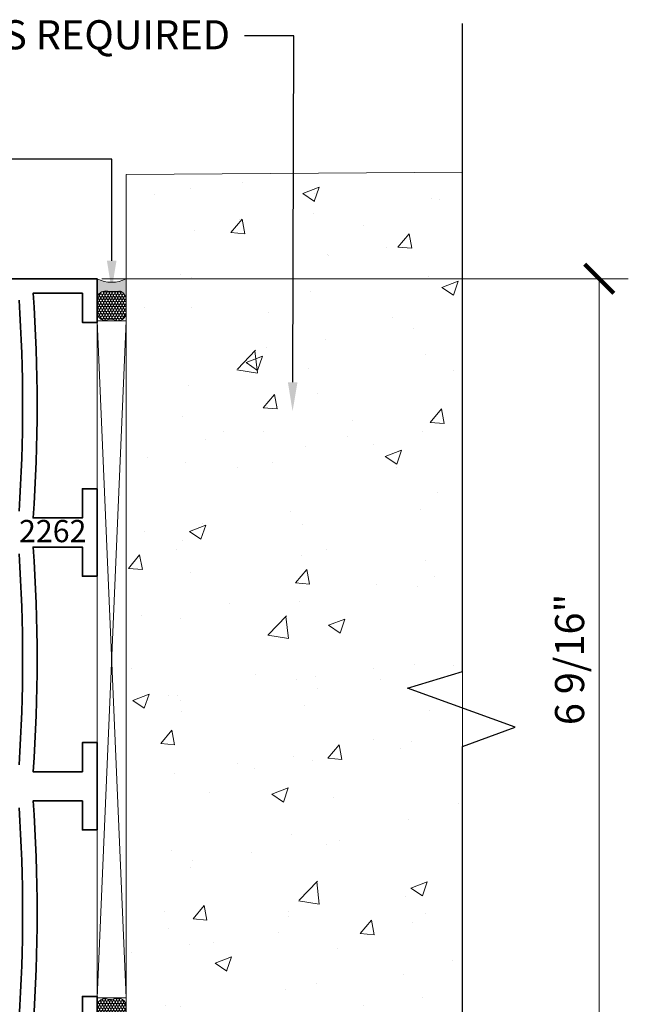
# Model space of a CAD drawing. Units: inches. Extents: x 10808 to 24807, y -8811 to -3227.
# Drawn here: x 11076 to 11081, y -3594 to -3585 of the extents above; entities that cross this region are included whole.
import ezdxf
from ezdxf import colors
from ezdxf.entities.mleader import LeaderData, LeaderLine
from ezdxf.math import Vec2, Vec3

# ---------------------------------------------------------------- set-up
doc = ezdxf.new("R2010")
doc.units = ezdxf.units.IN
doc.header["$LTSCALE"] = 0.5
doc.header["$MEASUREMENT"] = 0
doc.header["$PDSIZE"] = 1
doc.layers.get('Defpoints').update_dxf_attribs({"color": 251, "lineweight": 0})
for name, color, linetype, lineweight in [('By Others', 8, 'Continuous', 5), ('Dimensions', 7, 'Continuous', 13), ('PRL Frame', 134, 'Continuous', 35), ('PRL Setting', 6, 'Continuous', 20), ('Symbols', 6, 'Continuous', 30), ('Text', 252, 'Continuous', 30)]:
    doc.layers.add(name, color=color, linetype=linetype, lineweight=lineweight)
doc.styles.get("Standard").update_dxf_attribs({"font": 'arial.ttf'})
doc.dimstyles.new('PEL$0', dxfattribs={"dimtxt": 0.125, "dimasz": 0.125, "dimexe": 0.125, "dimexo": 0.0625, "dimgap": 0.0625, "dimtad": 1, "dimdec": 4, "dimzin": 3, "dimdsep": 46, "dimlunit": 4, "dimtxsty": 'Standard', "dimblk": 'ARCHTICK', "dimcen": 0, "dimclrd": 256, "dimclre": 256, "dimclrt": 256, "dimazin": 0, "dimtfac": 1, "dimtdec": 4, "dimtofl": 0, "dimtmove": 0, "dimatfit": 3, "dimfxl": 0.125, "dimtfill": 1, "dimfrac": 2, "dimtolj": 1, "dimtzin": 0, "dimlwd": -1, "dimlwe": -1, "dimarcsym": 0})

# ---------------------------------------------------------------- blocks, each defined once
blk = doc.blocks.new('Dynblock-Sealant3')
at = {"layer": 'PRL Setting', "lineweight": -3}
h = blk.add_hatch(dxfattribs=at)
h.set_pattern_fill('HONEY', color=256, scale=0.1666666666666666)
h.set_pattern_definition([(0, (0, 0), (0.03124999999999999, 0.0180421959121758), [0.02083333333333333, -0.04166666666666666]), (120, (0, 0), (-0.03124999999999998, 0.0180421959121758), [0.02083333333333332, -0.04166666666666664]), (59.99999999999999, (0, 0), (6.938893903907228e-18, 0.03608439182435161), [-0.04166666666666665, 0.02083333333333333])])
h.paths.add_polyline_path([(-0.1583744156338251, 0.2877946912706195, 0.197622861483537), (-0.16362861724856, 0.3109811814396535, 0.1781934081232639), (-0.2561978488301974, 0.375), (-0.4310222997784909, 0.375, 0.09541692369056783), (-0.4671145600077522, 0.3680490913411654, 0.3205653304227348), (-0.5389970698695228, 0.2585547271251669, 0.1070890218518376), (-0.5323692901004599, 0.2329292479413344, -0.2200532177392305), (-0.5286103470211716, 0.1199428811040467, 0.1971983640054528), (-0.5291107394211454, 0.07249129028127838, 0.2294187004762123), (-0.449864203179459, 0), (-0.2402519359384314, 0, 0.3435090603726153), (-0.1562500000000002, 0.113382104053017, -0.0900193469034897)])
at = {"layer": 'PRL Setting'}
h = blk.add_hatch(color=256, dxfattribs=at)
edge = h.paths.add_edge_path()
edge.add_line((0, 0.375), (-0.2561978488290507, 0.375))
edge.add_arc((-0.2968777799687814, 0.2172425456155906), 0.1629179892196556, 35.125767951114085, 75.54049043261023, ccw=False)
edge.add_arc((-0.189187712072453, 0.2930007706581819), 0.0312499999999845, -9.589877105315225, 35.125767951116984, ccw=False)
edge.add_arc((0.3231379503013159, 0.2064404742977786), 0.4883366330377227, 170.4101228946807, 190.9855794753516)
edge.add_arc((-0.2710315728108981, 0.1106123631234368), 0.1148149856163851, -74.4499340415818, 1.3823096407652997, ccw=False)
edge.add_line((-0.2402519359347934, 0), (3.810285420513537e-13, 0))
edge.add_arc((0.3731777901703026, 0.1875), 0.4176337068263481, 153.3231490947053, 206.6768509051579, ccw=False)
blk.add_lwpolyline([(-0.5323692901001777, 0.2329292479407741, -0.1073450320601699), (-0.5389995510668086, 0.2586179536283453, -0.3204104769671941), (-0.467114560007758, 0.3680490913411631, -0.09541692369342575), (-0.4310222997773963, 0.375), (-0.2561978488301975, 0.375, -0.1781934081275193), (-0.1636286172470136, 0.3109811814374552, -0.1976228614784485), (-0.1583744156341709, 0.2877946912685729, 0.09001934690241879), (-0.15625, 0.1133821040530165, -0.3435090603726143), (-0.2402519359384314, 0), (-0.4498642031794589, 0, -0.2294187004830065), (-0.5291107394223218, 0.0724912902842334, -0.1971983639969396), (-0.5286103470207308, 0.1199428811050893, 0.2200532177358061)], format="xyb", close=True, dxfattribs=at)
blk.add_arc((0.3731777901703026, 0.1875), 0.4176337068251677, 153.3231490946955, 206.6768509053045, dxfattribs=at)
blk = doc.blocks.new('_ArchTick')
at = {"color": 0, "linetype": 'ByBlock', "const_width": 0.15}
blk.add_lwpolyline([(-0.5, -0.5), (0.5, 0.5)], dxfattribs=at)
blk = doc.blocks.new('*D97')
at = {"layer": 'Defpoints', "color": 0, "transparency": 16777216}
for p in [(11076.21842775965, -3587.581505488411), (11076.55155399772, -3594.116454771715), (11080.61203484764, -3594.116454771715)]:
    blk.add_point(p, dxfattribs=at)
at = {"layer": 'Dimensions', "transparency": 16777216}
for p, q in [((11076.34342775965, -3587.581505488411), (11080.86203484764, -3587.581505488411)), ((11080.61203484764, -3587.581505488411), (11080.61203484764, -3594.116454771715)), ((11076.67655399772, -3594.116454771715), (11080.86203484764, -3594.116454771715))]:
    blk.add_line(p, q, dxfattribs=at)
at = {"layer": 'Dimensions', "transparency": 16777216, "xscale": 0.25, "yscale": 0.25, "zscale": 0.25}
for p, rotation in [((11080.61203484764, -3587.581505488411), 90), ((11080.61203484764, -3594.116454771715), 270)]:
    blk.add_blockref('_ArchTick', p, dxfattribs=dict(at, rotation=rotation))
at = {"layer": 'Dimensions', "transparency": 16777216, "insert": (11080.35777154614, -3590.848980130062), "char_height": 0.25, "attachment_point": 5, "rotation": 90, "bg_fill": 3, "box_fill_scale": 1.25, "bg_fill_color": 256, "bg_fill_true_color": 13158600, "bg_fill_transparency": 0}
blk.add_mtext('\\A1;6 9/16"', dxfattribs=at)

msp = doc.modelspace()

# ---------------------------------------------------------------- hatches: boundary and pattern name
at = {"layer": 'By Others'}
h = msp.add_hatch(dxfattribs=at)
h.set_pattern_fill('AR-CONC', color=256, scale=0.2)
h.set_pattern_definition([(49.99999999999999, (-1293.988996645247, 816.5329367156119), (1.434520365201507, -0.1255042699651902), [0.15, -1.65]), (355, (-1293.988996645247, 816.5329367156119), (-0.277502667226, 1.504384267400024), [0.12, -1.32]), (100.45144446, (-1293.869453283247, 816.5224780276121), (1.157017693454224, 1.378879981937259), [0.1274803839999989, -1.402284223999991]), (46.18420000000002, (-1293.988996645247, 816.9329367156115), (2.134482661343145, -0.3310385615861531), [0.2249999999999998, -2.474999999999997]), (96.63563549, (-1293.811123155247, 816.9053501016115), (1.869323891348457, 1.948237201549101), [0.191220684, -2.10342752]), (351.1841639899999, (-1293.988996645247, 816.9329367156115), (1.869323890109546, 1.94823720053998), [0.18, -1.980000002]), (21, (-1293.788996645246, 816.832936715612), (1.193814104236923, -0.8052377813306777), [0.15, -1.65]), (326.0000000000001, (-1293.788996645246, 816.832936715612), (0.4866306638431634, 1.450300090093706), [0.12, -1.32]), (71.45144474, (-1293.689512137247, 816.7658335676115), (1.680444753459942, 0.6450623056127077), [0.12748038, -1.402284224]), (37.50000000000001, (-1293.988996645247, 816.5329367156119), (0.02431971063458134, 0.6657877076626231), [0, -1.304, 0, -1.34, 0, -1.325]), (7.499999999999999, (-1293.988996645247, 816.5329367156119), (0.5261390748842972, 0.7888234237647205), [0, -0.764, 0, -1.274, 0, -0.505]), (327.5, (-1294.434996645246, 816.5329367156119), (1.067644872344818, -0.04510974346875951), [0, -0.5, 0, -1.56, 0, -2.07]), (317.5, (-1294.634996645247, 816.5329367156119), (1.166372338684772, 0.2002099646646355), [0, -0.65, 0, -1.036, 0, -1.47])])
h.paths.add_polyline_path([(11076.55155399772, -3586.685773554175), (11079.43987091383, -3586.667701121303), (11079.43987091383, -3595.061144573027), (11076.55155399772, -3595.079217005899)])

# ---------------------------------------------------------------- linework, layer by layer
msp.add_lwpolyline([(11076.55155399772, -3586.685773554175), (11079.43987091383, -3586.667701121303), (11079.43987091383, -3595.061144573027), (11076.55155399772, -3595.079217005899)], close=True, dxfattribs=at)
at = {"layer": 'PRL Frame'}
for points in [[(11075.63133519878, -3589.575514476097, 0.03421494751589517), (11075.63133519878, -3587.765514476096, 1)], [(11075.63133519878, -3591.753830903865, 0.03421494751589633), (11075.63133519878, -3589.943830903863, 1)], [(11075.63133519878, -3593.932147331632, 0.03421494751589517), (11075.63133519878, -3592.122147331633, 1)]]:
    msp.add_lwpolyline(points, format="xyb", dxfattribs=at)
at = {"layer": 'PRL Setting'}
for p, q in [((11076.30155399772, -3587.943646487603), (11076.55155399772, -3593.755322163461)), ((11076.55155399772, -3587.943646487603), (11076.30155399772, -3593.755322163461))]:
    msp.add_line(p, q, dxfattribs=at)
msp.add_lwpolyline([(11076.30155399772, -3587.943646487603), (11076.55155399772, -3587.943646487603), (11076.55155399772, -3593.755322163461), (11076.30155399772, -3593.755322163461)], close=True, dxfattribs=at)

# ---------------------------------------------------------------- block references
at = {"layer": 'PRL Setting', "yscale": 0.6701694936796081, "zscale": 0.6701694936796081, "rotation": 270}
for p, xscale in [((11076.30089721766, -3587.581505488412), -0.6701694936796081), ((11076.30089721766, -3594.116454771714), 0.6701694936796081)]:
    msp.add_blockref('Dynblock-Sealant3', p, dxfattribs=dict(at, xscale=xscale))

# ---------------------------------------------------------------- leaders
at = {"layer": 'Text'}
ml = msp.add_multileader_mtext('Standard', dxfattribs=at)
ml.set_content('SUBSTRATE AS REQUIRED', color=256)
ml.set_leader_properties()
ml.build(insert=Vec2(0, 0))
ml.multileader.update_dxf_attribs({"dogleg_length": 3.023383020733533, "arrow_head_size": 0.25, "scale": 2})
ctx = ml.context
ctx.base_point, ctx.scale, ctx.char_height, ctx.arrow_head_size, ctx.landing_gap_size, ctx.plane_origin = Vec3(11072.7531322341, -3585.496961892424), 2, 0.25, 0.25, 0.125, Vec3(11076.85953341022, -3595.126506786348)
ctx.text_align_type = 2
notes = []
notes.append((ctx, [(0, (1, 1, 0), (11077.98968417128, -3585.496961892424), (-1, 0), 0.4215792223040742, [(0, [(11077.97969694679, -3588.719381611542)], 0, [])])]))
ctx.mtext.insert, ctx.mtext.width, ctx.mtext.alignment, ctx.mtext.flow_direction = Vec3(11077.44310494897, -3585.362241565002), 7.846600085882528, 3, 5
ml = msp.add_multileader_mtext('Standard', dxfattribs=at)
ml.set_content('SEALANT & BACKER ROD / SHIM \\P(AS REQUIRED)', color=256)
ml.set_leader_properties()
ml.build(insert=Vec2(0, 0))
ml.multileader.update_dxf_attribs({"dogleg_length": 3.023383020733533, "arrow_head_size": 0.25, "scale": 2})
ctx = ml.context
ctx.base_point, ctx.scale, ctx.char_height, ctx.arrow_head_size, ctx.landing_gap_size, ctx.plane_origin = Vec3(11067.99664484486, -3586.555645007064), 2, 0.25, 0.25, 0.125, Vec3(11075.29768309742, -3593.460110535621)
ctx.text_align_type = 2
notes.append((ctx, [(0, (1, 1, 0), (11076.42783385848, -3586.555645007064), (-1, 0), 2.731154907209286, [(0, [(11076.42646031486, -3587.677527304704)], 0, [])])]))
ctx.mtext.insert, ctx.mtext.width, ctx.mtext.alignment, ctx.mtext.flow_direction = Vec3(11073.57167895128, -3586.393895348127), 7.846600085882528, 3, 5
for ctx, leaders in notes:
    for number, flags, end, landing, length, lines in leaders:
        leader = LeaderData()
        leader.index, (leader.has_last_leader_line, leader.has_dogleg_vector, leader.attachment_direction) = number, flags
        leader.last_leader_point, leader.dogleg_vector, leader.dogleg_length = Vec3(end), Vec3(landing), length
        for number, points, colour, breaks in lines:
            line = LeaderLine()
            line.index, line.vertices, line.color, line.breaks = number, Vec3.list(points), colors.encode_raw_color(colour), breaks
            leader.lines.append(line)
        ctx.leaders.append(leader)

# ---------------------------------------------------------------- next in the draw order: dimensions: what is measured, and where the dimension line sits
at = {"layer": 'Dimensions'}
dim = msp.add_linear_dim(base=(11080.61203484764, -3594.116454771715), p1=(11076.21842775965, -3587.581505488411), p2=(11076.55155399772, -3594.116454771715), angle=90, dimstyle='PEL$0', dxfattribs=at)
dim.commit()
dim.dimension.update_dxf_attribs({"geometry": '*D97', "text_midpoint": (11080.35777154614, -3590.848980130062)})

# ---------------------------------------------------------------- next in the draw order: linework, layer by layer
at = {"layer": 'PRL Frame'}
msp.add_lwpolyline([(11074.8458269594, -3587.581505488411), (11076.30089721766, -3587.581505488411), (11076.30089721766, -3587.956505488411), (11076.17589721766, -3587.956505488411), (11076.17589721766, -3587.706514476096), (11075.75249017756, -3587.706514476096, -0.03610949037485004), (11075.75249017756, -3589.634514476096), (11076.17589721766, -3589.634514476096), (11076.17589721766, -3589.384821916179), (11076.30089721766, -3589.384821916179), (11076.30089721766, -3589.634821916179), (11076.30089721766, -3589.759821916179), (11076.30089721766, -3590.134821916179), (11076.17589721766, -3590.134821916179), (11076.17589721766, -3589.884830903864), (11075.75249017756, -3589.884830903864, -0.03610949037485004), (11075.75249017756, -3591.812830903864), (11076.17589721766, -3591.812830903864), (11076.17589721766, -3591.563138343947), (11076.30089721766, -3591.563138343947), (11076.30089721766, -3591.813138343947), (11076.30089721766, -3591.938138343947), (11076.30089721766, -3592.313138343947), (11076.17589721766, -3592.313138343947), (11076.17589721766, -3592.063147331632), (11075.75249017756, -3592.063147331632, -0.03610949037485004), (11075.75249017756, -3593.991147331632)], format="xyb", dxfattribs=at)
msp.add_lwpolyline([(11076.17589721766, -3593.991147331632), (11076.17589721766, -3593.741454771714), (11076.30089721766, -3593.741454771714), (11076.30089721766, -3593.991454771714)], dxfattribs=at)
at = {"layer": 'Symbols'}
msp.add_lwpolyline([(11079.43987091383, -3596.675774494319), (11079.43987091383, -3591.596267303219), (11079.89151495914, -3591.429466128575), (11078.96735622219, -3591.097293882434), (11079.43987091383, -3590.951587333089), (11079.43987091383, -3585.390195857146)], dxfattribs=at)

# ---------------------------------------------------------------- next in the draw order: texts
at = {"layer": 'Text', "lineweight": -3}
msp.add_text('2262', height=0.1910968739306079, dxfattribs=at).set_placement((11075.63120162251, -3589.843032928587))

doc.saveas('drawing.dxf')
